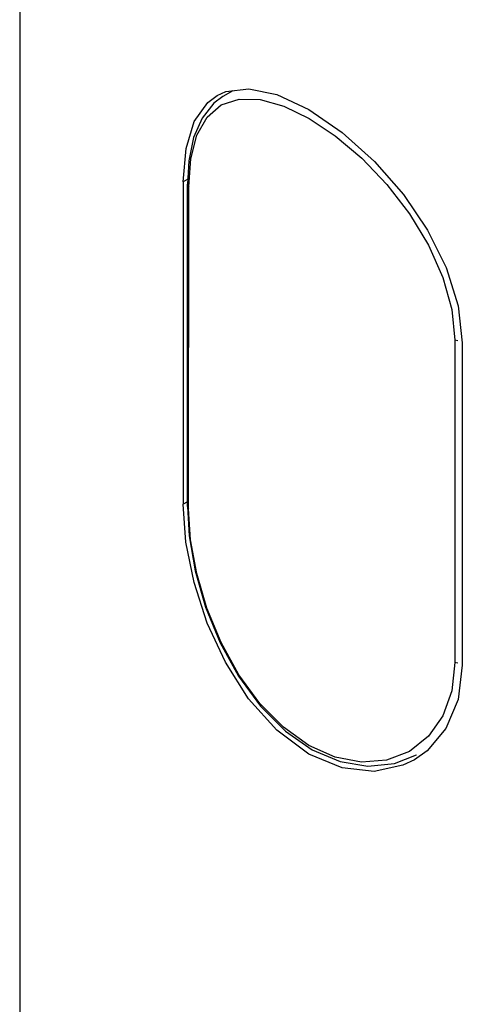
# Model space of a CAD drawing. Extents: x -344 to 344, y -235 to 235.
# Drawn here: x 289 to 301, y 40 to 68 of the extents above; entities that cross this region are included whole.
import ezdxf

# ---------------------------------------------------------------- set-up
doc = ezdxf.new("R2010")
doc.units = 0
doc.header["$MEASUREMENT"] = 0
doc.layers.add('VRSTVA_1', color=7, linetype='CONTINUOUS')

msp = doc.modelspace()

# ---------------------------------------------------------------- linework, layer by layer
at = {"layer": 'VRSTVA_1'}
for points in [[(288.9472, 82.8083), (288.9472, 82.8083), (288.9472, 37.9007), (288.9472, 37.9007)], [(294.1866, 65.2394), (294.1866, 65.2394), (294.4469, 65.435), (294.4469, 65.435)], [(294.6096, 65.4072), (294.6096, 65.4072), (294.3628, 65.2245), (294.3628, 65.2245)], [(294.4469, 65.435), (294.4469, 65.435), (294.6923, 65.5456), (294.6923, 65.5456)], [(294.8834, 65.5692), (294.8834, 65.5692), (294.6095, 65.4072), (294.6095, 65.4072)], [(296.3072, 65.1424), (296.3072, 65.1424), (297.0127, 64.7998), (297.0127, 64.7998)], [(293.6331, 63.1045), (293.6331, 63.1045), (293.5057, 63.031), (293.5057, 63.031)], [(293.5057, 63.031), (293.5057, 63.031), (293.5057, 54.0495), (293.5057, 54.0495)], [(293.6216, 53.9879), (293.6216, 53.9879), (293.6252, 62.9673), (293.6252, 62.9673)], [(293.6558, 53.9233), (293.6558, 53.9233), (293.6594, 62.9027), (293.6594, 62.9027)], [(301.0758, 58.6168), (301.0758, 58.6168), (301.0722, 49.6374), (301.0722, 49.6374)], [(301.1604, 58.5981), (301.1604, 58.5981), (301.0758, 58.6168), (301.0758, 58.6168)], [(301.2839, 58.5403), (301.2839, 58.5403), (301.2839, 49.5588), (301.2839, 49.5588)], [(293.6216, 54.1164), (293.6216, 54.1164), (293.5057, 54.0495), (293.5057, 54.0495)], [(293.5822, 52.9919), (293.5822, 52.9919), (293.5057, 54.0495), (293.5057, 54.0495)], [(301.1568, 49.6187), (301.1568, 49.6187), (301.0722, 49.6374), (301.0722, 49.6374)], [(300.8272, 47.7947), (300.8272, 47.7947), (300.3003, 47.1756), (300.3003, 47.1756)], [(300.3399, 47.5802), (300.3399, 47.5802), (299.8079, 47.1603), (299.8079, 47.1603)], [(299.3938, 46.8228), (299.3938, 46.8228), (300.0083, 47.0673), (300.0083, 47.0673)], [(299.9479, 46.9269), (299.9479, 46.9269), (299.6256, 46.772), (299.6256, 46.772)], [(300.3003, 47.1756), (300.3003, 47.1756), (299.9479, 46.9269), (299.9479, 46.9269)], [(300.0082, 47.0672), (300.0082, 47.0672), (300.0066, 47.0663), (300.0066, 47.0663)]]:
    msp.add_open_spline(points, degree=3, dxfattribs=at)
for points, knots in [([(294.6923, 65.5456), (294.6923, 65.5456), (295.3343, 65.625), (295.3343, 65.625), (295.3343, 65.625), (295.3343, 65.625), (296.1111, 65.4633), (296.1111, 65.4633), (296.1111, 65.4633), (296.1111, 65.4633), (297.0019, 65.0496), (297.0019, 65.0496)], [0, 0, 0, 0, 0.25, 0.25, 0.25, 0.25, 0.5, 0.5, 0.5, 0.5, 1, 1, 1, 1]), ([(294.5657, 65.1731), (294.5657, 65.1731), (295.0621, 65.3382), (295.0621, 65.3382), (295.0621, 65.3382), (295.0621, 65.3382), (295.6484, 65.3262), (295.6484, 65.3262), (295.6484, 65.3262), (295.6484, 65.3262), (296.3072, 65.1424), (296.3072, 65.1424)], [0, 0, 0, 0, 0.25, 0.25, 0.25, 0.25, 0.5, 0.5, 0.5, 0.5, 1, 1, 1, 1]), ([(293.5057, 63.031), (293.5057, 63.031), (293.5827, 63.9584), (293.5827, 63.9584), (293.5827, 63.9584), (293.5827, 63.9584), (293.8138, 64.709), (293.8138, 64.709), (293.8138, 64.709), (293.8138, 64.709), (294.1866, 65.2394), (294.1866, 65.2394)], [0, 0, 0, 0, 0.25, 0.25, 0.25, 0.25, 0.5, 0.5, 0.5, 0.5, 1, 1, 1, 1]), ([(294.3628, 65.2245), (294.3628, 65.2245), (294.029, 64.8082), (294.029, 64.8082), (294.029, 64.8082), (294.029, 64.8082), (293.7962, 64.2673), (293.7962, 64.2673), (293.7962, 64.2673), (293.7962, 64.2673), (293.6624, 63.6151), (293.6624, 63.6151), (293.6624, 63.6151), (293.6624, 63.6151), (293.6252, 62.9673), (293.6252, 62.9673)], [0, 0, 0, 0, 0.2, 0.2, 0.2, 0.2, 0.4, 0.4, 0.4, 0.4, 0.6, 0.6, 0.6, 0.6, 1, 1, 1, 1]), ([(293.6594, 62.9027), (293.6594, 62.9027), (293.7163, 63.6763), (293.7163, 63.6763), (293.7163, 63.6763), (293.7163, 63.6763), (293.8869, 64.3272), (293.8869, 64.3272), (293.8869, 64.3272), (293.8869, 64.3272), (294.1712, 64.8326), (294.1712, 64.8326), (294.1712, 64.8326), (294.1712, 64.8326), (294.5657, 65.1731), (294.5657, 65.1731)], [0, 0, 0, 0, 0.2, 0.2, 0.2, 0.2, 0.4, 0.4, 0.4, 0.4, 0.6, 0.6, 0.6, 0.6, 1, 1, 1, 1]), ([(297.0019, 65.0496), (297.0019, 65.0496), (297.9375, 64.4084), (297.9375, 64.4084), (297.9375, 64.4084), (297.9375, 64.4084), (298.8351, 63.6001), (298.8351, 63.6001), (298.8351, 63.6001), (298.8351, 63.6001), (299.6428, 62.6752), (299.6428, 62.6752), (299.6428, 62.6752), (299.6428, 62.6752), (300.315, 61.6854), (300.315, 61.6854), (300.315, 61.6854), (300.315, 61.6854), (300.8345, 60.6428), (300.8345, 60.6428), (300.8345, 60.6428), (300.8345, 60.6428), (301.1686, 59.5757), (301.1686, 59.5757), (301.1686, 59.5757), (301.1686, 59.5757), (301.2839, 58.5403), (301.2839, 58.5403)], [0, 0, 0, 0, 0.125, 0.125, 0.125, 0.125, 0.25, 0.25, 0.25, 0.25, 0.375, 0.375, 0.375, 0.375, 0.5, 0.5, 0.5, 0.5, 0.625, 0.625, 0.625, 0.625, 0.75, 0.75, 0.75, 0.75, 1, 1, 1, 1]), ([(297.0127, 64.7998), (297.0127, 64.7998), (297.7447, 64.3116), (297.7447, 64.3116), (297.7447, 64.3116), (297.7447, 64.3116), (298.4796, 63.69), (298.4796, 63.69), (298.4796, 63.69), (298.4796, 63.69), (299.1811, 62.9578), (299.1811, 62.9578), (299.1811, 62.9578), (299.1811, 62.9578), (299.8141, 62.14), (299.8141, 62.14), (299.8141, 62.14), (299.8141, 62.14), (300.3456, 61.2643), (300.3456, 61.2643), (300.3456, 61.2643), (300.3456, 61.2643), (300.7455, 60.3636), (300.7455, 60.3636), (300.7455, 60.3636), (300.7455, 60.3636), (300.9925, 59.4714), (300.9925, 59.4714), (300.9925, 59.4714), (300.9925, 59.4714), (301.0758, 58.6168), (301.0758, 58.6168)], [0, 0, 0, 0, 0.1111111, 0.1111111, 0.1111111, 0.1111111, 0.2222222, 0.2222222, 0.2222222, 0.2222222, 0.3333333, 0.3333333, 0.3333333, 0.3333333, 0.4444444, 0.4444444, 0.4444444, 0.4444444, 0.5555556, 0.5555556, 0.5555556, 0.5555556, 0.6666667, 0.6666667, 0.6666667, 0.6666667, 0.7777778, 0.7777778, 0.7777778, 0.7777778, 1, 1, 1, 1]), ([(293.6252, 62.9673), (293.6252, 62.9673), (293.627, 62.9516), (293.627, 62.9516), (293.627, 62.9516), (293.627, 62.9516), (293.6594, 62.9027), (293.6594, 62.9027)], [0, 0, 0, 0, 0.3333333, 0.3333333, 0.3333333, 0.3333333, 1, 1, 1, 1]), ([(293.6216, 53.9879), (293.6216, 53.9879), (293.67, 53.1685), (293.67, 53.1685), (293.67, 53.1685), (293.67, 53.1685), (293.8396, 52.1875), (293.8396, 52.1875), (293.8396, 52.1875), (293.8396, 52.1875), (294.129, 51.1784), (294.129, 51.1784), (294.129, 51.1784), (294.129, 51.1784), (294.5344, 50.1853), (294.5344, 50.1853), (294.5344, 50.1853), (294.5344, 50.1853), (295.0485, 49.2521), (295.0485, 49.2521), (295.0485, 49.2521), (295.0485, 49.2521), (295.6601, 48.4203), (295.6601, 48.4203), (295.6601, 48.4203), (295.6601, 48.4203), (296.3525, 47.7276), (296.3525, 47.7276), (296.3525, 47.7276), (296.3525, 47.7276), (297.1013, 47.2055), (297.1013, 47.2055), (297.1013, 47.2055), (297.1013, 47.2055), (297.8794, 46.8746), (297.8794, 46.8746), (297.8794, 46.8746), (297.8794, 46.8746), (298.655, 46.7463), (298.655, 46.7463), (298.655, 46.7463), (298.655, 46.7463), (299.3938, 46.8228), (299.3938, 46.8228)], [0, 0, 0, 0, 0.0833333, 0.0833333, 0.0833333, 0.0833333, 0.1666667, 0.1666667, 0.1666667, 0.1666667, 0.25, 0.25, 0.25, 0.25, 0.3333333, 0.3333333, 0.3333333, 0.3333333, 0.4166667, 0.4166667, 0.4166667, 0.4166667, 0.5, 0.5, 0.5, 0.5, 0.5833333, 0.5833333, 0.5833333, 0.5833333, 0.6666667, 0.6666667, 0.6666667, 0.6666667, 0.75, 0.75, 0.75, 0.75, 0.8333333, 0.8333333, 0.8333333, 0.8333333, 1, 1, 1, 1]), ([(293.6216, 53.9879), (293.6216, 53.9879), (293.6234, 53.9721), (293.6234, 53.9721), (293.6234, 53.9721), (293.6234, 53.9721), (293.6558, 53.9233), (293.6558, 53.9233)], [0, 0, 0, 0, 0.3333333, 0.3333333, 0.3333333, 0.3333333, 1, 1, 1, 1]), ([(299.8079, 47.1603), (299.8079, 47.1603), (299.1744, 46.9161), (299.1744, 46.9161), (299.1744, 46.9161), (299.1744, 46.9161), (298.4726, 46.8614), (298.4726, 46.8614), (298.4726, 46.8614), (298.4726, 46.8614), (297.7374, 47.0009), (297.7374, 47.0009), (297.7374, 47.0009), (297.7374, 47.0009), (297.0054, 47.328), (297.0054, 47.328), (297.0054, 47.328), (297.0054, 47.328), (296.3001, 47.8315), (296.3001, 47.8315), (296.3001, 47.8315), (296.3001, 47.8315), (295.6416, 48.4974), (295.6416, 48.4974), (295.6416, 48.4974), (295.6416, 48.4974), (295.0556, 49.2964), (295.0556, 49.2964), (295.0556, 49.2964), (295.0556, 49.2964), (294.5596, 50.1933), (294.5596, 50.1933), (294.5596, 50.1933), (294.5596, 50.1933), (294.1656, 51.1484), (294.1656, 51.1484), (294.1656, 51.1484), (294.1656, 51.1484), (293.882, 52.1163), (293.882, 52.1163), (293.882, 52.1163), (293.882, 52.1163), (293.712, 53.0532), (293.712, 53.0532), (293.712, 53.0532), (293.712, 53.0532), (293.6558, 53.9233), (293.6558, 53.9233)], [0, 0, 0, 0, 0.0769231, 0.0769231, 0.0769231, 0.0769231, 0.1538462, 0.1538462, 0.1538462, 0.1538462, 0.2307692, 0.2307692, 0.2307692, 0.2307692, 0.3076923, 0.3076923, 0.3076923, 0.3076923, 0.3846154, 0.3846154, 0.3846154, 0.3846154, 0.4615385, 0.4615385, 0.4615385, 0.4615385, 0.5384615, 0.5384615, 0.5384615, 0.5384615, 0.6153846, 0.6153846, 0.6153846, 0.6153846, 0.6923077, 0.6923077, 0.6923077, 0.6923077, 0.7692308, 0.7692308, 0.7692308, 0.7692308, 0.8461538, 0.8461538, 0.8461538, 0.8461538, 1, 1, 1, 1]), ([(297.0019, 47.0866), (297.0019, 47.0866), (296.111, 47.751), (296.111, 47.751), (296.111, 47.751), (296.111, 47.751), (295.3285, 48.6258), (295.3285, 48.6258), (295.3285, 48.6258), (295.3285, 48.6258), (294.6797, 49.6433), (294.6797, 49.6433), (294.6797, 49.6433), (294.6797, 49.6433), (294.1764, 50.732), (294.1764, 50.732), (294.1764, 50.732), (294.1764, 50.732), (293.8091, 51.8628), (293.8091, 51.8628), (293.8091, 51.8628), (293.8091, 51.8628), (293.5822, 52.9919), (293.5822, 52.9919)], [0, 0, 0, 0, 0.1428571, 0.1428571, 0.1428571, 0.1428571, 0.2857143, 0.2857143, 0.2857143, 0.2857143, 0.4285714, 0.4285714, 0.4285714, 0.4285714, 0.5714286, 0.5714286, 0.5714286, 0.5714286, 0.7142857, 0.7142857, 0.7142857, 0.7142857, 1, 1, 1, 1]), ([(301.0722, 49.6374), (301.0722, 49.6374), (300.9882, 48.8482), (300.9882, 48.8482), (300.9882, 48.8482), (300.9882, 48.8482), (300.7405, 48.1527), (300.7405, 48.1527), (300.7405, 48.1527), (300.7405, 48.1527), (300.3399, 47.5802), (300.3399, 47.5802)], [0, 0, 0, 0, 0.25, 0.25, 0.25, 0.25, 0.5, 0.5, 0.5, 0.5, 1, 1, 1, 1]), ([(301.2839, 49.5588), (301.2839, 49.5588), (301.1678, 48.6085), (301.1678, 48.6085), (301.1678, 48.6085), (301.1678, 48.6085), (300.8272, 47.7947), (300.8272, 47.7947)], [0, 0, 0, 0, 0.3333333, 0.3333333, 0.3333333, 0.3333333, 1, 1, 1, 1]), ([(299.6256, 46.772), (299.6256, 46.772), (298.8271, 46.6019), (298.8271, 46.6019), (298.8271, 46.6019), (298.8271, 46.6019), (297.9361, 46.6974), (297.9361, 46.6974), (297.9361, 46.6974), (297.9361, 46.6974), (297.0019, 47.0866), (297.0019, 47.0866)], [0, 0, 0, 0, 0.25, 0.25, 0.25, 0.25, 0.5, 0.5, 0.5, 0.5, 1, 1, 1, 1])]:
    msp.add_open_spline(points, degree=3, knots=knots, dxfattribs=at)

doc.saveas('drawing.dxf')
